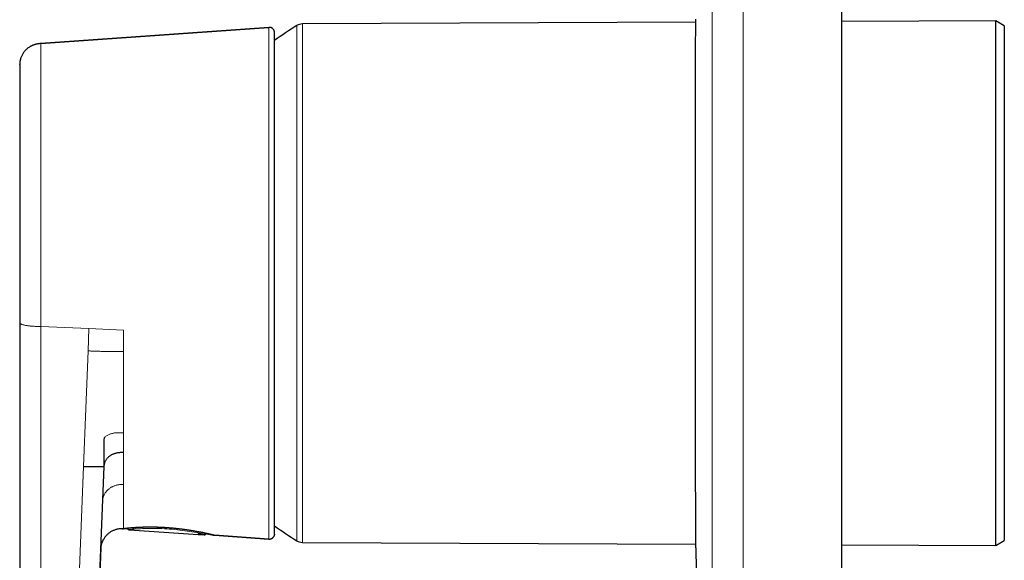
# Model space of a CAD drawing. Units: millimetres. Extents: x 8 to 619, y 12 to 591.
# Drawn here: x 27 to 120, y 488 to 539 of the extents above; entities that cross this region are included whole.
import ezdxf

# ---------------------------------------------------------------- set-up
doc = ezdxf.new("R2010")
doc.units = ezdxf.units.MM

msp = doc.modelspace()

# ---------------------------------------------------------------- linework, layer by layer
at = {"color": 7, "linetype": 'Continuous', "lineweight": 30}
for p, q in [((104.555, 470.494), (104.555, 557.506)), ((119.055, 538.671), (104.555, 538.608)), ((119.855, 538.21), (119.055, 538.671)), ((119.055, 489.328), (119.055, 538.671)), ((29.159, 536.547), (50.624, 538.064)), ((50.624, 538.06), (29.159, 536.544)), ((90.805, 538.548), (53.774, 538.387)), ((119.855, 538.21), (119.855, 489.79)), ((51.154, 490.37), (51.154, 537.619)), ((27.159, 534.538), (27.16, 534.559)), ((27.159, 510.273), (27.16, 510.271)), ((35.085, 496.736), (34.653, 485.835)), ((36.837, 490.896), (36.864, 490.895)), ((37.496, 490.803), (37.501, 490.803)), ((37.501, 490.799), (43.967, 490.342)), ((44.418, 490.394), (44.486, 490.389)), ((44.499, 490.331), (44.431, 490.336)), ((45.5, 490.289), (50.624, 489.927)), ((50.624, 489.924), (45.508, 490.285)), ((51.151, 490.334), (51.151, 490.334)), ((53.774, 489.613), (90.82, 489.452)), ((119.055, 489.328), (119.855, 489.79)), ((34.794, 489.116), (34.653, 485.577)), ((104.555, 489.392), (119.055, 489.328))]:
    msp.add_line(p, q, dxfattribs=at)
at = {"color": 8, "linetype": 'Continuous', "lineweight": 0}
for p, q in [((50.624, 538.064), (50.624, 489.924)), ((51.151, 490.334), (51.151, 537.654)), ((53.257, 489.76), (53.257, 538.24)), ((53.774, 538.387), (53.774, 489.613)), ((29.159, 536.546), (29.159, 536.547)), ((29.159, 536.544), (29.159, 509.916)), ((29.159, 509.916), (33.676, 509.724)), ((33.676, 509.724), (33.593, 507.628)), ((33.676, 509.724), (36.922, 509.587)), ((36.922, 509.587), (36.922, 507.562)), ((36.965, 490.918), (36.922, 490.917))]:
    msp.add_line(p, q, dxfattribs=at)
at = {"color": 7, "linetype": 'Continuous', "lineweight": 30, "flags": 128}
for points in [[(90.81, 489.1), (90.81, 489.1), (90.816, 489.176), (90.82, 489.405), (90.822, 489.785), (90.823, 490.314), (90.821, 490.989), (90.817, 491.747), (90.812, 492.624), (90.806, 493.616), (90.794, 495.092), (90.788, 495.798), (90.787, 495.893), (90.786, 495.988), (90.785, 496.084), (90.784, 496.181), (90.784, 496.278), (90.783, 496.376), (90.782, 496.516), (90.781, 496.756), (90.78, 497.099), (90.78, 497.55), (90.779, 498.116), (90.778, 498.804), (90.778, 499.622), (90.777, 500.579), (90.777, 501.684), (90.776, 502.944), (90.776, 504.366), (90.776, 505.955), (90.775, 507.252), (90.775, 508.643), (90.775, 510.128), (90.775, 510.648), (90.775, 511.178), (90.775, 511.719), (90.775, 512.269), (90.775, 512.828), (90.775, 513.397), (90.775, 513.975), (90.774, 516.197), (90.775, 518.296), (90.775, 520.259), (90.775, 522.079), (90.775, 523.752), (90.776, 525.278), (90.777, 526.816), (90.778, 528.179), (90.779, 529.374), (90.78, 530.077), (90.781, 530.715), (90.782, 531.224), (90.782, 531.279), (90.782, 531.333), (90.782, 531.386), (90.782, 531.438), (90.782, 531.49), (90.782, 531.542), (90.783, 531.593), (90.786, 533.059), (90.789, 534.309), (90.792, 535.357), (90.795, 536.222), (90.797, 536.923), (90.799, 537.479), (90.801, 537.912), (90.803, 538.238), (90.805, 538.478), (90.806, 538.646), (90.807, 538.759), (90.808, 538.83)], [(27.159, 510.271), (27.159, 499.619), (27.159, 488.971), (27.159, 478.323)], [(27.159, 509.94), (27.159, 499.321), (27.159, 488.707), (27.159, 478.093)], [(36.854, 490.896), (36.84, 490.895), (36.834, 490.896), (36.834, 490.896), (36.834, 490.896)], [(51.154, 490.37), (51.154, 490.362), (51.151, 490.334)], [(44.431, 490.338), (44.431, 490.337), (44.431, 490.336)]]:
    msp.add_lwpolyline(points, dxfattribs=at)
at = {"color": 8, "linetype": 'Continuous', "lineweight": 0, "flags": 128}
for points in [[(33.593, 507.628), (33.378, 502.191), (33.162, 496.751)], [(32.718, 485.532), (32.94, 491.141), (33.162, 496.751)]]:
    msp.add_lwpolyline(points, dxfattribs=at)
at = {"color": 7, "linetype": 'Continuous', "lineweight": 30}
for centre, radius, start, end in [((50.659, 537.566), 0.5, 10.16125, 94.04093), ((50.954, 537.619), 0.2, 0, 10.16125), ((68.055, 514), 28.4, 121.40248, 126.519), ((53.778, 537.387), 1, 90.25, 121.40248), ((68.055, 514), 28.4, 233.481, 238.59752), ((53.778, 490.613), 1, 238.59752, 269.75)]:
    msp.add_arc(centre, radius, start, end, dxfattribs=at)
at = {"color": 8, "linetype": 'Continuous', "lineweight": 0}
for centre, radius, start, end in [((37.964, 491.046), 0.188, 193.25199, 260.10574), ((43.966, 490.542), 0.15, 266.101, 291.77907), ((33.662, 487.93), 10.583, 13.17638, 13.45426), ((50.677, 489.942), 6.259, 175.88423, 176.37632), ((47.87, 490.136), 3.355, 175.70036, 176.68428)]:
    msp.add_arc(centre, radius, start, end, dxfattribs=at)
for points, knots in [([(95.281, 557.47), (95.281, 557.133), (95.279, 556.451), (95.277, 555.415), (95.275, 554.355), (95.273, 553.27), (95.271, 552.161), (95.269, 551.026), (95.268, 549.901), (95.266, 548.785), (95.265, 547.681), (95.264, 546.555), (95.263, 545.409), (95.262, 544.242), (95.262, 543.006), (95.261, 541.698), (95.261, 540.318), (95.26, 539.074), (95.26, 537.973), (95.26, 537.256), (95.26, 536.77), (95.26, 536.518), (95.26, 536.264), (95.26, 536.012), (95.26, 535.772), (95.26, 534.736), (95.26, 532.902), (95.26, 530.338), (95.261, 527.853), (95.261, 525.447), (95.261, 523.04), (95.262, 520.633), (95.262, 518.239), (95.263, 515.86), (95.264, 513.494), (95.264, 511.127), (95.264, 508.92), (95.264, 506.872), (95.263, 505.059), (95.262, 503.835), (95.262, 503.201), (95.262, 503.1), (95.262, 503.019), (95.261, 502.956), (95.261, 502.891), (95.261, 502.793), (95.261, 502.66), (95.261, 502.447), (95.261, 502.177), (95.261, 501.846), (95.261, 501.493), (95.261, 501.118), (95.261, 500.72), (95.261, 500.31), (95.261, 499.886), (95.261, 499.451), (95.261, 498.996), (95.261, 498.522), (95.261, 498.018), (95.261, 497.482), (95.261, 496.915), (95.261, 496.326), (95.261, 495.714), (95.261, 495.081), (95.261, 494.453), (95.261, 493.833), (95.261, 493.221), (95.261, 492.707), (95.261, 492.311), (95.261, 492.048), (95.261, 491.808), (95.261, 491.576), (95.261, 490.903), (95.262, 489.799), (95.262, 488.272), (95.263, 486.783), (95.264, 485.332), (95.265, 483.918), (95.266, 482.529), (95.267, 481.163), (95.269, 479.822), (95.27, 478.506), (95.272, 477.248), (95.274, 476.049), (95.276, 474.906), (95.278, 473.783), (95.28, 472.68), (95.282, 471.598), (95.283, 470.884), (95.284, 470.53)], [0, 0, 0, 0, 0.011716, 0.02371, 0.035981, 0.048531, 0.061358, 0.074463, 0.087846, 0.100358, 0.113104, 0.126083, 0.139295, 0.152741, 0.166421, 0.182019, 0.19791, 0.214094, 0.224936, 0.235906, 0.2388, 0.241702, 0.244614, 0.247534, 0.250394, 0.252887, 0.283244, 0.3136, 0.341197, 0.368793, 0.39639, 0.423987, 0.451584, 0.478688, 0.505796, 0.532919, 0.560042, 0.581693, 0.603344, 0.622397, 0.623794, 0.62514, 0.625855, 0.626586, 0.627333, 0.628094, 0.62995, 0.631892, 0.635435, 0.639232, 0.643282, 0.647586, 0.652143, 0.656953, 0.66172, 0.666713, 0.671931, 0.677374, 0.683042, 0.6893, 0.695812, 0.702576, 0.709595, 0.716866, 0.724391, 0.731222, 0.73825, 0.745474, 0.748948, 0.751876, 0.754552, 0.757221, 0.759885, 0.777737, 0.795302, 0.812582, 0.829137, 0.84542, 0.861432, 0.877173, 0.892642, 0.907839, 0.922764, 0.936208, 0.949422, 0.962409, 0.975168, 0.987698, 1, 1, 1, 1]), ([(92.365, 470.952), (92.36, 473.592), (92.35, 478.874), (92.344, 486.84), (92.342, 494.841), (92.343, 502.881), (92.345, 510.956), (92.346, 518.894), (92.343, 526.679), (92.341, 534.295), (92.342, 541.896), (92.347, 549.486), (92.357, 554.526), (92.362, 557.048)], [0, 0, 0, 0, 0.092554, 0.18522, 0.278075, 0.3712, 0.464675, 0.558444, 0.646756, 0.735, 0.823244, 0.911556, 1, 1, 1, 1]), ([(27.16, 510.271), (27.161, 510.262), (27.164, 510.241), (27.188, 510.21), (27.226, 510.179), (27.281, 510.149), (27.351, 510.119), (27.437, 510.09), (27.538, 510.063), (27.647, 510.039), (27.761, 510.018), (27.876, 510), (28.001, 509.983), (28.137, 509.968), (28.282, 509.954), (28.438, 509.943), (28.604, 509.933), (28.78, 509.925), (28.966, 509.919), (29.094, 509.917), (29.159, 509.916)], [0, 0, 0, 0, 0.052519, 0.109098, 0.166002, 0.223258, 0.280913, 0.339049, 0.397788, 0.457302, 0.505626, 0.55473, 0.604778, 0.655961, 0.708488, 0.762593, 0.818525, 0.87655, 0.936946, 1, 1, 1, 1]), ([(29.159, 509.916), (29.159, 506.387), (29.159, 499.329), (29.159, 488.74), (29.159, 478.152), (29.159, 471.093), (29.159, 467.565)], [0, 0, 0, 0, 0.249937, 0.499967, 0.750014, 1, 1, 1, 1]), ([(36.922, 507.562), (36.884, 507.562), (36.806, 507.562), (36.686, 507.558), (36.558, 507.556), (36.421, 507.556), (36.273, 507.558), (36.104, 507.56), (35.913, 507.563), (35.701, 507.567), (35.482, 507.57), (35.256, 507.574), (35.03, 507.579), (34.806, 507.583), (34.591, 507.588), (34.389, 507.594), (34.201, 507.6), (34.03, 507.607), (33.875, 507.614), (33.73, 507.621), (33.638, 507.625), (33.593, 507.628)], [0, 0, 0, 0, 0.034423, 0.07024, 0.108419, 0.149586, 0.194051, 0.241835, 0.302089, 0.365896, 0.432236, 0.499893, 0.568777, 0.636278, 0.701119, 0.762234, 0.818877, 0.869844, 0.916384, 0.959279, 1, 1, 1, 1]), ([(36.922, 507.562), (36.922, 507.389), (36.922, 507.043), (36.922, 506.529), (36.922, 506.018), (36.922, 505.511), (36.922, 505.012), (36.922, 504.52), (36.922, 504.037), (36.922, 503.559), (36.922, 503.084), (36.922, 502.612), (36.922, 502.144), (36.922, 501.683), (36.922, 501.229), (36.922, 500.784), (36.922, 500.346), (36.922, 500.061), (36.922, 499.919)], [0, 0, 0, 0, 0.062776, 0.125626, 0.18853, 0.251473, 0.314436, 0.376279, 0.438108, 0.499908, 0.561662, 0.624612, 0.687481, 0.75025, 0.812903, 0.875423, 0.937794, 1, 1, 1, 1]), ([(36.922, 499.919), (36.851, 499.922), (36.71, 499.928), (36.502, 499.932), (36.317, 499.927), (36.158, 499.914), (36.024, 499.896), (35.897, 499.871), (35.765, 499.836), (35.633, 499.789), (35.503, 499.729), (35.386, 499.661), (35.282, 499.588), (35.186, 499.512), (35.127, 499.459), (35.098, 499.433)], [0, 0, 0, 0, 0.091343, 0.180221, 0.265772, 0.327739, 0.388114, 0.447385, 0.506152, 0.584744, 0.664693, 0.746534, 0.830049, 0.91461, 1, 1, 1, 1]), ([(36.922, 499.919), (36.922, 499.789), (36.922, 499.53), (36.922, 499.149), (36.922, 498.777), (36.922, 498.412), (36.922, 498.175), (36.922, 498.057)], [0, 0, 0, 0, 0.201259, 0.401931, 0.601973, 0.801343, 1, 1, 1, 1]), ([(36.922, 498.057), (36.922, 497.874), (36.922, 497.509), (36.922, 496.983), (36.922, 496.473), (36.922, 495.98), (36.922, 495.504), (36.922, 495.203), (36.922, 495.052)], [0, 0, 0, 0, 0.1654328, 0.3304973, 0.4965455, 0.6635364, 0.8313841, 1, 1, 1, 1]), ([(35.085, 496.736), (35.079, 496.603), (35.069, 496.336), (35.054, 495.948), (35.039, 495.567), (35.024, 495.195), (35.01, 494.833), (34.996, 494.482), (34.983, 494.14), (34.97, 493.807), (34.961, 493.592), (34.957, 493.484)], [0, 0, 0, 0, 0.110703, 0.221599, 0.332748, 0.444206, 0.556033, 0.666276, 0.776983, 0.888207, 1, 1, 1, 1]), ([(36.922, 495.055), (36.88, 495.057), (36.796, 495.061), (36.669, 495.057), (36.543, 495.046), (36.417, 495.027), (36.293, 495), (36.172, 494.967), (36.054, 494.926), (35.94, 494.878), (35.832, 494.824), (35.728, 494.763), (35.63, 494.696), (35.531, 494.62), (35.434, 494.532), (35.34, 494.432), (35.256, 494.326), (35.181, 494.216), (35.117, 494.1), (35.063, 493.981), (35.02, 493.859), (34.988, 493.735), (34.965, 493.61), (34.96, 493.526), (34.957, 493.484)], [0, 0, 0, 0, 0.0412123, 0.0826576, 0.1243133, 0.1661386, 0.20808, 0.2500762, 0.2920642, 0.3339838, 0.3758016, 0.4175574, 0.4592928, 0.5010327, 0.5511372, 0.601261, 0.651384, 0.7014763, 0.7515195, 0.8014941, 0.8513683, 0.9011035, 0.9506595, 1, 1, 1, 1]), ([(36.922, 495.052), (36.922, 494.906), (36.922, 494.614), (36.922, 494.202), (36.922, 493.811), (36.922, 493.442), (36.922, 493.097), (36.922, 492.779), (36.922, 492.485), (36.922, 492.215), (36.922, 491.98), (36.922, 491.775), (36.922, 491.598), (36.922, 491.441), (36.922, 491.304), (36.922, 491.187), (36.922, 491.09), (36.922, 491.012), (36.922, 490.953), (36.922, 490.929), (36.922, 490.917)], [0, 0, 0, 0, 0.059673, 0.11955, 0.179599, 0.239785, 0.300075, 0.359355, 0.418669, 0.477984, 0.537267, 0.589584, 0.641828, 0.693977, 0.746007, 0.797898, 0.848706, 0.899338, 0.949776, 1, 1, 1, 1]), ([(34.957, 493.484), (34.953, 493.394), (34.946, 493.216), (34.936, 492.957), (34.926, 492.706), (34.917, 492.463), (34.908, 492.228), (34.899, 492.003), (34.891, 491.787), (34.882, 491.578), (34.874, 491.362), (34.865, 491.143), (34.857, 490.923), (34.849, 490.715), (34.841, 490.518), (34.834, 490.333), (34.828, 490.168), (34.822, 490.022), (34.817, 489.891), (34.812, 489.769), (34.808, 489.655), (34.804, 489.551), (34.8, 489.455), (34.797, 489.369), (34.794, 489.291), (34.791, 489.217), (34.789, 489.149), (34.787, 489.09), (34.785, 489.043), (34.784, 489.008), (34.783, 488.985), (34.783, 488.98), (34.783, 488.977)], [0, 0, 0, 0, 0.031352, 0.062656, 0.093923, 0.125164, 0.156391, 0.187056, 0.21773, 0.248421, 0.279504, 0.316401, 0.353184, 0.389872, 0.426483, 0.463033, 0.499541, 0.530842, 0.562152, 0.593483, 0.624845, 0.656251, 0.687148, 0.718108, 0.749141, 0.779856, 0.816419, 0.853009, 0.889644, 0.926342, 0.963122, 1, 1, 1, 1]), ([(36.834, 490.896), (36.834, 490.896), (36.834, 490.897), (36.838, 490.898), (36.854, 490.903), (36.881, 490.909), (36.908, 490.914), (36.922, 490.917)], [0, 0, 0, 0, 0.000066, 0.248543, 0.497612, 0.748495, 1, 1, 1, 1]), ([(36.834, 490.896), (36.85, 490.896), (36.873, 490.896), (36.894, 490.904), (36.901, 490.907)], [0, 0, 0, 0, 0.671987, 1, 1, 1, 1]), ([(36.922, 490.917), (36.932, 490.918), (36.951, 490.921), (36.985, 490.925), (37.023, 490.93), (37.064, 490.936), (37.11, 490.941), (37.16, 490.947), (37.214, 490.953), (37.271, 490.959), (37.332, 490.966), (37.41, 490.974), (37.51, 490.984), (37.635, 490.995), (37.771, 491.006), (37.898, 491.016), (38.011, 491.023), (38.106, 491.03), (38.205, 491.036), (38.33, 491.042), (38.484, 491.05), (38.67, 491.057), (38.864, 491.063), (39.04, 491.067), (39.192, 491.069), (39.32, 491.07), (39.451, 491.07), (39.577, 491.07), (39.697, 491.068), (39.811, 491.067), (39.926, 491.064), (40.066, 491.061), (40.232, 491.056), (40.425, 491.048), (40.62, 491.039), (40.799, 491.029), (40.961, 491.018), (41.098, 491.009), (41.227, 490.999), (41.348, 490.989), (41.47, 490.979), (41.616, 490.965), (41.786, 490.949), (41.981, 490.928), (42.175, 490.906), (42.348, 490.885), (42.498, 490.866), (42.657, 490.845), (42.843, 490.819), (43.055, 490.788), (43.262, 490.755), (43.438, 490.726), (43.583, 490.701), (43.708, 490.679), (43.836, 490.656), (43.968, 490.632), (44.096, 490.607), (44.21, 490.585), (44.311, 490.565), (44.4, 490.547), (44.486, 490.529), (44.579, 490.509), (44.674, 490.489), (44.771, 490.468), (44.861, 490.447), (44.946, 490.428), (45.026, 490.41), (45.1, 490.392), (45.17, 490.376), (45.233, 490.36), (45.29, 490.346), (45.341, 490.333), (45.384, 490.322), (45.422, 490.312), (45.453, 490.303), (45.477, 490.296), (45.493, 490.292), (45.498, 490.29), (45.5, 490.289)], [0, 0, 0, 0, 0.010594, 0.021189, 0.031825, 0.042461, 0.053182, 0.063903, 0.074667, 0.085431, 0.095995, 0.106569, 0.124321, 0.142122, 0.160188, 0.178306, 0.18926, 0.200226, 0.211175, 0.222136, 0.240547, 0.259014, 0.277777, 0.296597, 0.307982, 0.319379, 0.330927, 0.342488, 0.352203, 0.361918, 0.371664, 0.38141, 0.397247, 0.413117, 0.429134, 0.445184, 0.456963, 0.468755, 0.478658, 0.488561, 0.498494, 0.508426, 0.524548, 0.540701, 0.556993, 0.573315, 0.58455, 0.595794, 0.614657, 0.633567, 0.652728, 0.671937, 0.683541, 0.695157, 0.708909, 0.722662, 0.736491, 0.75032, 0.760805, 0.77129, 0.78181, 0.792331, 0.806462, 0.819568, 0.832674, 0.845858, 0.859042, 0.872393, 0.885744, 0.899185, 0.912626, 0.92576, 0.938894, 0.95212, 0.965347, 0.978769, 0.992192, 1, 1, 1, 1]), ([(36.95, 490.903), (36.956, 490.903), (36.977, 490.904), (37.005, 490.912), (37.023, 490.923), (37.029, 490.927)], [0, 0, 0, 0, 0.2141084, 0.7597776, 1, 1, 1, 1]), ([(37.931, 490.86), (37.802, 490.848), (37.54, 490.822), (37.429, 490.802), (37.486, 490.803), (37.496, 490.803)], [0, 0, 0, 0, 0.441774, 0.893738, 1, 1, 1, 1]), ([(44.503, 490.389), (44.328, 490.427), (43.974, 490.505), (43.174, 490.646), (42.266, 490.774), (41.275, 490.871), (40.272, 490.924), (39.333, 490.929), (38.495, 490.903), (38.118, 490.874), (37.931, 490.86)], [0, 0, 0, 0, 0.122776, 0.249483, 0.376514, 0.500931, 0.6252, 0.751343, 0.87748, 1, 1, 1, 1]), ([(44.508, 490.387), (44.521, 490.388), (44.548, 490.389), (44.588, 490.401), (44.625, 490.422), (44.657, 490.45), (44.672, 490.473), (44.679, 490.484)], [0, 0, 0, 0, 0.198331, 0.399975, 0.606088, 0.816719, 1, 1, 1, 1]), ([(45.442, 490.302), (45.444, 490.301), (45.454, 490.295), (45.477, 490.289), (45.497, 490.286), (45.508, 490.285)], [0, 0, 0, 0, 0.073368, 0.536684, 1, 1, 1, 1]), ([(51.151, 490.334), (51.15, 490.33), (51.146, 490.309), (51.137, 490.271), (51.118, 490.223), (51.095, 490.176), (51.067, 490.133), (51.036, 490.092), (51, 490.056), (50.962, 490.023), (50.919, 489.995), (50.874, 489.97), (50.826, 489.95), (50.776, 489.936), (50.725, 489.926), (50.674, 489.922), (50.641, 489.923), (50.624, 489.924)], [0, 0, 0, 0, 0.017518, 0.088143, 0.159149, 0.230155, 0.30078, 0.370655, 0.439433, 0.508211, 0.578086, 0.64871, 0.719716, 0.790722, 0.861347, 0.931222, 1, 1, 1, 1]), ([(34.783, 488.977), (34.783, 488.976), (34.783, 488.975), (34.783, 488.982), (34.783, 488.984)], [0, 0, 0, 0, 0.577005, 1, 1, 1, 1])]:
    msp.add_open_spline(points, degree=3, knots=knots, dxfattribs=at)
at = {"color": 7, "linetype": 'Continuous', "lineweight": 30}
for points, knots in [([(29.159, 536.546), (29.122, 536.543), (29.05, 536.537), (28.947, 536.524), (28.852, 536.508), (28.765, 536.49), (28.679, 536.469), (28.594, 536.445), (28.513, 536.419), (28.442, 536.393), (28.381, 536.369), (28.327, 536.346), (28.276, 536.322), (28.226, 536.297), (28.176, 536.27), (28.125, 536.242), (28.053, 536.198), (27.961, 536.136), (27.852, 536.05), (27.749, 535.957), (27.653, 535.857), (27.565, 535.75), (27.484, 535.636), (27.411, 535.517), (27.346, 535.391), (27.298, 535.276), (27.262, 535.176), (27.235, 535.091), (27.213, 535.004), (27.194, 534.917), (27.182, 534.846), (27.175, 534.792), (27.17, 534.754), (27.167, 534.72), (27.165, 534.691), (27.163, 534.672), (27.163, 534.66), (27.162, 534.653), (27.162, 534.647), (27.161, 534.638), (27.161, 534.628), (27.16, 534.617), (27.16, 534.606), (27.16, 534.596), (27.159, 534.586), (27.159, 534.577), (27.159, 534.567), (27.159, 534.562), (27.159, 534.559)], [0, 0, 0, 0, 0.032409, 0.062369, 0.090036, 0.115548, 0.139026, 0.166867, 0.191596, 0.213378, 0.231888, 0.248149, 0.264233, 0.280494, 0.296931, 0.313544, 0.330331, 0.3701, 0.410018, 0.449972, 0.490001, 0.530031, 0.570113, 0.61045, 0.651279, 0.692656, 0.717914, 0.743552, 0.769571, 0.795733, 0.820307, 0.831874, 0.842964, 0.853481, 0.861913, 0.867756, 0.870099, 0.871937, 0.873938, 0.876316, 0.88266, 0.891494, 0.902986, 0.917207, 0.93419, 0.95395, 0.976493, 1, 1, 1, 1]), ([(27.159, 534.538), (27.159, 534.538), (27.159, 534.539), (27.159, 534.524), (27.159, 534.498), (27.159, 534.459), (27.159, 534.409), (27.159, 534.347), (27.159, 534.274), (27.159, 534.189), (27.159, 534.101), (27.159, 534.012), (27.159, 533.926), (27.159, 533.835), (27.159, 533.736), (27.159, 533.632), (27.159, 533.522), (27.159, 533.39), (27.159, 533.235), (27.159, 533.053), (27.159, 532.858), (27.159, 532.651), (27.159, 532.432), (27.159, 532.2), (27.159, 531.956), (27.159, 531.702), (27.159, 531.439), (27.159, 531.166), (27.159, 530.885), (27.159, 530.592), (27.159, 530.319), (27.159, 530.068), (27.159, 529.843), (27.159, 529.613), (27.159, 529.379), (27.159, 529.14), (27.159, 528.897), (27.159, 528.618), (27.159, 528.302), (27.159, 527.945), (27.159, 527.58), (27.159, 527.204), (27.159, 526.819), (27.159, 526.424), (27.159, 526.022), (27.159, 525.613), (27.159, 525.2), (27.159, 524.783), (27.159, 524.362), (27.159, 523.935), (27.159, 523.538), (27.159, 523.173), (27.159, 522.844), (27.159, 522.512), (27.159, 522.177), (27.159, 521.841), (27.159, 521.501), (27.159, 521.117), (27.159, 520.687), (27.159, 520.209), (27.159, 519.727), (27.159, 519.237), (27.159, 518.742), (27.159, 518.241), (27.159, 517.738), (27.159, 517.234), (27.159, 516.73), (27.159, 516.228), (27.159, 515.727), (27.159, 515.224), (27.159, 514.769), (27.159, 514.362), (27.159, 514.004), (27.159, 513.646), (27.159, 513.289), (27.159, 512.933), (27.159, 512.577), (27.159, 512.177), (27.159, 511.733), (27.159, 511.245), (27.159, 510.758), (27.159, 510.435), (27.159, 510.273)], [0, 0, 0, 0, 0.013867, 0.027706, 0.041524, 0.055329, 0.069131, 0.082689, 0.09626, 0.10985, 0.123467, 0.133624, 0.143764, 0.15389, 0.164005, 0.174113, 0.184216, 0.194318, 0.208211, 0.222117, 0.236044, 0.25, 0.264215, 0.278399, 0.29256, 0.306707, 0.32085, 0.334743, 0.34865, 0.362576, 0.376532, 0.386442, 0.396336, 0.406216, 0.416087, 0.42595, 0.435809, 0.445667, 0.459226, 0.472795, 0.486384, 0.5, 0.513869, 0.527709, 0.541527, 0.555333, 0.569134, 0.582693, 0.596263, 0.609851, 0.623467, 0.633624, 0.643764, 0.65389, 0.664005, 0.674113, 0.684216, 0.694318, 0.708211, 0.722117, 0.736044, 0.75, 0.764215, 0.778399, 0.79256, 0.806707, 0.82085, 0.834743, 0.84865, 0.862576, 0.876532, 0.886441, 0.896334, 0.906213, 0.916083, 0.925946, 0.935805, 0.945664, 0.959222, 0.972793, 0.986383, 1, 1, 1, 1]), ([(35.098, 499.433), (35.095, 499.206), (35.089, 498.752), (35.084, 498.077), (35.082, 497.404), (35.084, 496.958), (35.085, 496.736)], [0, 0, 0, 0, 0.249931, 0.49998, 0.750041, 1, 1, 1, 1]), ([(36.922, 498.057), (36.881, 498.058), (36.798, 498.061), (36.674, 498.058), (36.549, 498.049), (36.426, 498.034), (36.304, 498.013), (36.185, 497.985), (36.071, 497.952), (35.96, 497.911), (35.856, 497.864), (35.757, 497.811), (35.665, 497.753), (35.574, 497.686), (35.485, 497.609), (35.401, 497.523), (35.327, 497.432), (35.263, 497.338), (35.21, 497.241), (35.166, 497.142), (35.132, 497.042), (35.108, 496.94), (35.091, 496.838), (35.087, 496.77), (35.085, 496.736)], [0, 0, 0, 0, 0.041251, 0.08282, 0.124586, 0.16644, 0.208292, 0.250072, 0.291743, 0.333308, 0.374823, 0.416384, 0.458056, 0.499861, 0.550175, 0.600578, 0.650941, 0.701118, 0.751114, 0.801015, 0.850865, 0.900669, 0.9504, 1, 1, 1, 1]), ([(33.162, 496.751), (33.205, 496.751), (33.289, 496.751), (33.416, 496.751), (33.543, 496.751), (33.669, 496.751), (33.794, 496.751), (33.916, 496.75), (34.035, 496.75), (34.149, 496.75), (34.258, 496.749), (34.361, 496.748), (34.457, 496.748), (34.552, 496.747), (34.644, 496.746), (34.733, 496.745), (34.812, 496.744), (34.882, 496.743), (34.942, 496.742), (34.99, 496.741), (35.027, 496.739), (35.054, 496.738), (35.073, 496.737), (35.081, 496.736), (35.085, 496.736)], [0, 0, 0, 0, 0.041696, 0.083509, 0.125244, 0.166812, 0.208276, 0.249799, 0.291414, 0.333092, 0.374783, 0.416419, 0.458019, 0.499671, 0.54976, 0.599921, 0.650041, 0.700078, 0.750039, 0.799949, 0.849876, 0.899898, 0.949983, 1, 1, 1, 1]), ([(36.834, 490.896), (36.787, 490.896), (36.693, 490.896), (36.551, 490.884), (36.41, 490.863), (36.271, 490.831), (36.137, 490.791), (36.009, 490.743), (35.887, 490.688), (35.769, 490.624), (35.656, 490.553), (35.549, 490.474), (35.446, 490.389), (35.35, 490.296), (35.26, 490.198), (35.176, 490.093), (35.1, 489.983), (35.032, 489.868), (34.971, 489.749), (34.918, 489.626), (34.874, 489.499), (34.838, 489.371), (34.81, 489.24), (34.791, 489.109), (34.785, 489.021), (34.783, 488.977)], [0, 0, 0, 0, 0.045426, 0.091036, 0.136784, 0.182619, 0.228492, 0.271472, 0.314415, 0.357308, 0.400167, 0.443008, 0.485843, 0.52868, 0.571529, 0.614401, 0.657311, 0.700274, 0.743275, 0.786283, 0.829259, 0.872159, 0.914941, 0.957566, 1, 1, 1, 1]), ([(36.84, 490.896), (36.84, 490.896), (36.844, 490.896), (36.852, 490.896), (36.866, 490.896), (36.882, 490.897), (36.903, 490.898), (36.921, 490.9), (36.938, 490.901), (36.948, 490.902), (36.952, 490.902)], [0, 0, 0, 0, 0.0168288, 0.1101232, 0.266752, 0.4421852, 0.6095205, 0.7864509, 0.9362729, 1, 1, 1, 1]), ([(36.901, 490.907), (36.901, 490.907), (36.901, 490.907), (36.904, 490.907), (36.909, 490.908), (36.917, 490.91), (36.929, 490.912), (36.944, 490.914), (36.956, 490.916), (36.965, 490.918), (36.966, 490.918)], [0, 0, 0, 0, 0.064076, 0.177901, 0.310179, 0.457935, 0.618478, 0.788602, 0.965511, 1, 1, 1, 1]), ([(36.95, 490.902), (36.95, 490.902), (36.959, 490.902), (36.978, 490.904), (37.007, 490.906), (37.039, 490.908), (37.074, 490.911), (37.112, 490.914), (37.152, 490.917), (37.195, 490.92), (37.242, 490.924), (37.273, 490.926), (37.29, 490.927), (37.29, 490.927)], [0, 0, 0, 0, 0.004865, 0.118263, 0.229849, 0.340505, 0.450745, 0.560989, 0.670572, 0.780171, 0.889882, 0.999517, 1, 1, 1, 1]), ([(36.965, 490.918), (36.968, 490.918), (36.978, 490.92), (36.999, 490.923), (37.026, 490.926), (37.057, 490.93), (37.09, 490.935), (37.127, 490.939), (37.166, 490.944), (37.208, 490.949), (37.253, 490.954), (37.301, 490.959), (37.352, 490.964), (37.404, 490.969), (37.46, 490.975), (37.517, 490.98), (37.578, 490.986), (37.641, 490.991), (37.706, 490.997), (37.773, 491.002), (37.843, 491.008), (37.915, 491.013), (37.99, 491.018), (38.066, 491.023), (38.145, 491.028), (38.226, 491.033), (38.309, 491.038), (38.393, 491.042), (38.48, 491.046), (38.568, 491.049), (38.658, 491.053), (38.749, 491.056), (38.843, 491.059), (38.938, 491.061), (39.034, 491.063), (39.132, 491.064), (39.232, 491.066), (39.333, 491.066), (39.435, 491.066), (39.538, 491.066), (39.642, 491.065), (39.748, 491.064), (39.854, 491.062), (39.961, 491.06), (40.07, 491.057), (40.179, 491.054), (40.288, 491.05), (40.398, 491.045), (40.509, 491.04), (40.622, 491.035), (40.735, 491.028), (40.849, 491.022), (40.963, 491.014), (41.077, 491.006), (41.192, 490.998), (41.306, 490.989), (41.421, 490.979), (41.534, 490.969), (41.648, 490.959), (41.761, 490.948), (41.873, 490.936), (41.987, 490.924), (42.1, 490.911), (42.212, 490.898), (42.324, 490.885), (42.435, 490.871), (42.545, 490.856), (42.654, 490.842), (42.762, 490.827), (42.869, 490.811), (42.975, 490.796), (43.08, 490.78), (43.183, 490.764), (43.285, 490.748), (43.386, 490.731), (43.485, 490.715), (43.582, 490.698), (43.678, 490.681), (43.772, 490.664), (43.864, 490.648), (43.953, 490.631), (44.04, 490.615), (44.126, 490.598), (44.209, 490.582), (44.289, 490.566), (44.368, 490.55), (44.444, 490.534), (44.518, 490.519), (44.589, 490.504), (44.657, 490.489), (44.723, 490.475), (44.786, 490.461), (44.847, 490.447), (44.905, 490.434), (44.96, 490.422), (45.012, 490.41), (45.062, 490.398), (45.109, 490.387), (45.153, 490.376), (45.194, 490.366), (45.232, 490.357), (45.267, 490.348), (45.3, 490.34), (45.329, 490.333), (45.355, 490.326), (45.378, 490.32), (45.398, 490.314), (45.415, 490.31), (45.428, 490.306), (45.437, 490.303), (45.443, 490.301), (45.446, 490.3), (45.446, 490.3), (45.446, 490.3)], [0, 0, 0, 0, 0.003987, 0.012714, 0.021526, 0.030406, 0.039345, 0.048351, 0.057354, 0.066386, 0.075458, 0.08455, 0.093637, 0.102693, 0.1117, 0.12067, 0.129735, 0.138779, 0.147814, 0.156848, 0.165891, 0.174949, 0.184032, 0.193046, 0.202068, 0.211134, 0.220222, 0.229312, 0.238376, 0.247393, 0.256368, 0.265453, 0.274527, 0.2836, 0.29268, 0.301776, 0.310898, 0.320042, 0.32915, 0.338256, 0.347382, 0.356526, 0.365688, 0.374864, 0.384053, 0.393261, 0.402398, 0.411601, 0.420862, 0.430176, 0.439536, 0.448934, 0.458361, 0.467811, 0.477273, 0.48674, 0.496199, 0.505641, 0.515058, 0.524451, 0.533914, 0.543467, 0.55305, 0.562655, 0.57227, 0.581884, 0.591482, 0.601073, 0.610691, 0.620299, 0.629905, 0.639518, 0.649146, 0.658798, 0.668415, 0.678033, 0.687672, 0.69731, 0.706918, 0.716476, 0.725965, 0.735422, 0.744912, 0.754357, 0.763766, 0.773149, 0.782517, 0.791879, 0.801232, 0.810447, 0.819644, 0.82882, 0.83797, 0.84709, 0.856179, 0.865232, 0.874246, 0.883221, 0.892152, 0.901038, 0.909878, 0.918668, 0.927406, 0.936078, 0.944675, 0.953192, 0.961608, 0.969895, 0.978, 0.984976, 0.991353, 0.99671, 1, 1, 1, 1]), ([(37.281, 490.957), (37.283, 490.948), (37.287, 490.933), (37.297, 490.911), (37.308, 490.893), (37.319, 490.877), (37.332, 490.864), (37.343, 490.852), (37.355, 490.843), (37.366, 490.835), (37.379, 490.827), (37.397, 490.818), (37.42, 490.81), (37.446, 490.804), (37.462, 490.802), (37.471, 490.802)], [0, 0, 0, 0, 0.066938, 0.128644, 0.184249, 0.233131, 0.287198, 0.330431, 0.367708, 0.413199, 0.450201, 0.531727, 0.661634, 0.81741, 1, 1, 1, 1]), ([(43.955, 490.392), (43.956, 490.393), (43.956, 490.395), (43.963, 490.397), (43.974, 490.399), (43.992, 490.401), (44.018, 490.403), (44.052, 490.405), (44.092, 490.405), (44.137, 490.405), (44.187, 490.404), (44.241, 490.403), (44.298, 490.401), (44.357, 490.398), (44.398, 490.395), (44.418, 490.394)], [0, 0, 0, 0, 0.0615209, 0.1228789, 0.1848338, 0.2481236, 0.3297604, 0.411839, 0.4957104, 0.5796281, 0.6626861, 0.7461518, 0.8312388, 0.9153548, 1, 1, 1, 1]), ([(43.967, 490.342), (43.973, 490.342), (43.985, 490.341), (44.003, 490.344), (44.021, 490.348), (44.039, 490.354), (44.055, 490.363), (44.07, 490.374), (44.084, 490.386), (44.094, 490.397), (44.098, 490.403), (44.099, 490.405)], [0, 0, 0, 0, 0.070534, 0.148163, 0.2372, 0.340459, 0.459696, 0.59602, 0.750166, 0.92265, 1, 1, 1, 1]), ([(44.508, 490.388), (44.519, 490.388), (44.539, 490.387), (44.569, 490.391), (44.595, 490.399), (44.62, 490.41), (44.642, 490.423), (44.661, 490.438), (44.676, 490.453), (44.686, 490.466), (44.693, 490.475), (44.696, 490.48), (44.696, 490.481)], [0, 0, 0, 0, 0.146179, 0.281424, 0.405561, 0.518074, 0.647909, 0.755317, 0.853376, 0.921661, 0.98486, 1, 1, 1, 1]), ([(44.521, 490.332), (44.532, 490.331), (44.552, 490.33), (44.582, 490.334), (44.609, 490.342), (44.633, 490.352), (44.653, 490.364), (44.67, 490.377), (44.683, 490.389), (44.695, 490.402), (44.706, 490.417), (44.718, 490.437), (44.727, 490.456), (44.731, 490.469), (44.732, 490.473)], [0, 0, 0, 0, 0.117539, 0.227983, 0.330619, 0.424834, 0.510121, 0.585984, 0.651825, 0.706706, 0.772145, 0.854541, 0.955545, 1, 1, 1, 1]), ([(44.718, 490.438), (44.72, 490.437), (44.744, 490.433), (44.788, 490.424), (44.85, 490.412), (44.908, 490.4), (44.964, 490.389), (45.017, 490.378), (45.068, 490.368), (45.115, 490.358), (45.16, 490.349), (45.202, 490.341), (45.241, 490.333), (45.278, 490.325), (45.311, 490.319), (45.342, 490.313), (45.37, 490.307), (45.396, 490.302), (45.419, 490.298), (45.439, 490.294), (45.458, 490.291), (45.473, 490.288), (45.485, 490.287), (45.494, 490.286), (45.5, 490.285), (45.502, 490.285)], [0, 0, 0, 0, 0.004744, 0.053643, 0.10243, 0.151089, 0.199609, 0.24798, 0.296196, 0.344255, 0.392159, 0.439918, 0.487549, 0.535078, 0.582551, 0.629955, 0.676992, 0.724526, 0.772354, 0.820869, 0.870856, 0.924387, 0.957913, 0.986193, 1, 1, 1, 1]), ([(34.839, 489.369), (34.845, 489.393), (34.858, 489.446), (34.883, 489.527), (34.915, 489.615), (34.945, 489.691), (34.967, 489.736), (34.975, 489.753)], [0, 0, 0, 0, 0.182096, 0.39998, 0.628217, 0.866726, 1, 1, 1, 1]), ([(44.431, 490.336), (44.411, 490.338), (44.371, 490.341), (44.311, 490.344), (44.254, 490.347), (44.2, 490.35), (44.15, 490.352), (44.104, 490.354), (44.067, 490.355), (44.047, 490.355), (44.039, 490.355)], [0, 0, 0, 0, 0.130441, 0.260203, 0.391576, 0.520441, 0.648754, 0.778447, 0.907955, 1, 1, 1, 1]), ([(44.042, 490.357), (44.042, 490.357), (44.045, 490.356), (44.056, 490.356), (44.076, 490.355), (44.105, 490.354), (44.137, 490.353), (44.17, 490.352), (44.204, 490.35), (44.239, 490.349), (44.28, 490.347), (44.326, 490.344), (44.377, 490.341), (44.413, 490.339), (44.431, 490.338)], [0, 0, 0, 0, 0.001866, 0.060831, 0.170808, 0.269635, 0.356847, 0.446115, 0.516775, 0.596307, 0.684587, 0.781429, 0.886617, 1, 1, 1, 1]), ([(45.508, 490.285), (45.508, 490.285), (45.507, 490.284), (45.503, 490.285), (45.502, 490.285)], [0, 0, 0, 0, 0.802755, 1, 1, 1, 1]), ([(50.624, 489.923), (50.644, 489.922), (50.682, 489.921), (50.736, 489.927), (50.785, 489.937), (50.827, 489.95), (50.863, 489.965), (50.892, 489.979), (50.917, 489.993), (50.94, 490.008), (50.964, 490.025), (50.992, 490.048), (51.021, 490.076), (51.052, 490.111), (51.083, 490.154), (51.111, 490.206), (51.136, 490.267), (51.146, 490.311), (51.151, 490.334)], [0, 0, 0, 0, 0.0812941, 0.1563114, 0.2243183, 0.2848261, 0.3375532, 0.3823779, 0.4192892, 0.453091, 0.4940175, 0.5421622, 0.597543, 0.6613773, 0.7338372, 0.8147793, 0.9037671, 1, 1, 1, 1]), ([(90.81, 489.1), (90.81, 489.08), (90.811, 489.016), (90.813, 488.908), (90.816, 488.778), (90.818, 488.65), (90.82, 488.53), (90.822, 488.42), (90.824, 488.313), (90.826, 488.205), (90.828, 488.094), (90.831, 487.983), (90.833, 487.87), (90.835, 487.758), (90.837, 487.644), (90.839, 487.526), (90.842, 487.402), (90.844, 487.27), (90.847, 487.141), (90.849, 487.016), (90.851, 486.895), (90.854, 486.774), (90.856, 486.658), (90.858, 486.549), (90.86, 486.449), (90.862, 486.358), (90.864, 486.273), (90.865, 486.192), (90.867, 486.104), (90.869, 486.009), (90.871, 485.907), (90.873, 485.798), (90.876, 485.68), (90.878, 485.552), (90.881, 485.415), (90.884, 485.268), (90.887, 485.109), (90.891, 484.943), (90.894, 484.778), (90.897, 484.62), (90.9, 484.47), (90.903, 484.328), (90.906, 484.191), (90.909, 484.06), (90.912, 483.933), (90.914, 483.812), (90.917, 483.692), (90.92, 483.573), (90.922, 483.452), (90.925, 483.327), (90.928, 483.193), (90.931, 483.05), (90.934, 482.897), (90.937, 482.748), (90.941, 482.603), (90.944, 482.465), (90.947, 482.328), (90.95, 482.199), (90.952, 482.08), (90.955, 481.974), (90.957, 481.879), (90.959, 481.789), (90.961, 481.702), (90.963, 481.615), (90.965, 481.527), (90.967, 481.438), (90.969, 481.345), (90.971, 481.251), (90.973, 481.155), (90.976, 481.055), (90.978, 480.95), (90.981, 480.839), (90.983, 480.723), (90.986, 480.602), (90.989, 480.477), (90.992, 480.353), (90.995, 480.232), (90.998, 480.096), (91.002, 479.947), (91.005, 479.788), (91.009, 479.64), (91.012, 479.501), (91.015, 479.369), (91.019, 479.238), (91.022, 479.113), (91.025, 478.987), (91.028, 478.859), (91.031, 478.72), (91.035, 478.572), (91.039, 478.416), (91.043, 478.257), (91.047, 478.093), (91.05, 477.943), (91.054, 477.809), (91.056, 477.696), (91.059, 477.593), (91.061, 477.497), (91.064, 477.407), (91.066, 477.318), (91.068, 477.23), (91.071, 477.136), (91.073, 477.037), (91.076, 476.931), (91.079, 476.819), (91.082, 476.703), (91.085, 476.59), (91.087, 476.479), (91.09, 476.372), (91.093, 476.259), (91.096, 476.14), (91.1, 476.01), (91.103, 475.874), (91.107, 475.737), (91.11, 475.611), (91.113, 475.494), (91.116, 475.383), (91.119, 475.276), (91.122, 475.163), (91.125, 475.042), (91.129, 474.91), (91.132, 474.794), (91.135, 474.694), (91.137, 474.607), (91.139, 474.513), (91.142, 474.411), (91.145, 474.3), (91.148, 474.182), (91.152, 474.061), (91.155, 473.942), (91.158, 473.828), (91.161, 473.72), (91.164, 473.603), (91.168, 473.478), (91.171, 473.347), (91.175, 473.224), (91.178, 473.107), (91.181, 472.994), (91.184, 472.882), (91.187, 472.768), (91.19, 472.662), (91.193, 472.559), (91.196, 472.459), (91.199, 472.352), (91.202, 472.237), (91.206, 472.111), (91.21, 471.977), (91.214, 471.842), (91.217, 471.712), (91.221, 471.584), (91.225, 471.458), (91.228, 471.336), (91.232, 471.217), (91.235, 471.1), (91.238, 470.983), (91.242, 470.861), (91.246, 470.732), (91.25, 470.593), (91.254, 470.444), (91.258, 470.303), (91.262, 470.176), (91.265, 470.068), (91.268, 469.969), (91.271, 469.878), (91.273, 469.801), (91.275, 469.737), (91.277, 469.683), (91.278, 469.635), (91.279, 469.592), (91.281, 469.542), (91.283, 469.481), (91.285, 469.402), (91.288, 469.312), (91.291, 469.21), (91.294, 469.096), (91.298, 468.972), (91.302, 468.841), (91.306, 468.711), (91.31, 468.587), (91.313, 468.47), (91.317, 468.36), (91.32, 468.259), (91.323, 468.166), (91.325, 468.079), (91.328, 467.993), (91.331, 467.904), (91.334, 467.793), (91.338, 467.66), (91.343, 467.502), (91.348, 467.337), (91.354, 467.139), (91.361, 466.913), (91.369, 466.685), (91.375, 466.488), (91.38, 466.322), (91.385, 466.163), (91.39, 466.013), (91.395, 465.853), (91.4, 465.68), (91.407, 465.488), (91.413, 465.29), (91.419, 465.104), (91.425, 464.933), (91.43, 464.775), (91.435, 464.614), (91.44, 464.463), (91.445, 464.319), (91.449, 464.184), (91.454, 464.044), (91.458, 463.901), (91.463, 463.759), (91.467, 463.625), (91.472, 463.504), (91.475, 463.394), (91.478, 463.296), (91.481, 463.203), (91.485, 463.111), (91.488, 463.015), (91.491, 462.917), (91.494, 462.818), (91.498, 462.718), (91.501, 462.614), (91.505, 462.504), (91.509, 462.391), (91.513, 462.28), (91.516, 462.171), (91.52, 462.068), (91.523, 461.972), (91.526, 461.886), (91.528, 461.81), (91.531, 461.749), (91.532, 461.698), (91.534, 461.653), (91.536, 461.603), (91.537, 461.547), (91.54, 461.486), (91.542, 461.414), (91.545, 461.33), (91.548, 461.235), (91.552, 461.131), (91.556, 461.006), (91.561, 460.866), (91.566, 460.716), (91.571, 460.577), (91.575, 460.447), (91.579, 460.334), (91.583, 460.234), (91.586, 460.143), (91.589, 460.05), (91.593, 459.952), (91.596, 459.848), (91.6, 459.732), (91.605, 459.604), (91.61, 459.464), (91.615, 459.323), (91.621, 459.158), (91.627, 458.969), (91.635, 458.757), (91.642, 458.55), (91.649, 458.35), (91.656, 458.161), (91.662, 457.985), (91.668, 457.822), (91.674, 457.666), (91.679, 457.512), (91.685, 457.354), (91.691, 457.204), (91.696, 457.06), (91.701, 456.922), (91.706, 456.778), (91.712, 456.623), (91.717, 456.47), (91.723, 456.319), (91.728, 456.174), (91.734, 456.021), (91.74, 455.862), (91.746, 455.688), (91.753, 455.504), (91.76, 455.315), (91.766, 455.136), (91.773, 454.967), (91.779, 454.808), (91.784, 454.658), (91.791, 454.48), (91.799, 454.274), (91.807, 454.042), (91.816, 453.816), (91.823, 453.621), (91.83, 453.451), (91.835, 453.305), (91.841, 453.156), (91.846, 453.004), (91.852, 452.85), (91.858, 452.692), (91.864, 452.53), (91.871, 452.359), (91.878, 452.178), (91.885, 451.989), (91.893, 451.796), (91.9, 451.598), (91.908, 451.399), (91.915, 451.199), (91.923, 451.005), (91.93, 450.818), (91.937, 450.638), (91.944, 450.467), (91.95, 450.307), (91.956, 450.158), (91.961, 450.018), (91.968, 449.847), (91.976, 449.636), (91.984, 449.42), (91.992, 449.237), (91.997, 449.091), (92.003, 448.941), (92.009, 448.787), (92.016, 448.625), (92.023, 448.443), (92.031, 448.24), (92.04, 448.014), (92.049, 447.776), (92.058, 447.555), (92.066, 447.354), (92.073, 447.175), (92.08, 446.997), (92.087, 446.825), (92.093, 446.661), (92.1, 446.498), (92.106, 446.338), (92.112, 446.181), (92.118, 446.037), (92.123, 445.916), (92.127, 445.817), (92.13, 445.736), (92.133, 445.66), (92.136, 445.585), (92.139, 445.505), (92.143, 445.421), (92.147, 445.318), (92.152, 445.195), (92.158, 445.051), (92.164, 444.896), (92.171, 444.72), (92.179, 444.522), (92.188, 444.305), (92.196, 444.082), (92.206, 443.854), (92.215, 443.622), (92.225, 443.378), (92.235, 443.122), (92.246, 442.855), (92.257, 442.588), (92.268, 442.325), (92.278, 442.073), (92.288, 441.83), (92.297, 441.597), (92.306, 441.372), (92.315, 441.154), (92.324, 440.942), (92.332, 440.737), (92.34, 440.538), (92.349, 440.341), (92.354, 440.209), (92.357, 440.142), (92.357, 440.141)], [0, 0, 0, 0, 0.0012593, 0.003891, 0.0066084, 0.0092627, 0.011709, 0.0139472, 0.0159774, 0.0182781, 0.0205396, 0.0228006, 0.0250612, 0.0274079, 0.0296734, 0.0320688, 0.0345944, 0.0372757, 0.0401297, 0.0424932, 0.0449633, 0.0475001, 0.0498912, 0.0521052, 0.054142, 0.0560018, 0.0576957, 0.0593405, 0.0609669, 0.0630688, 0.0651391, 0.0672288, 0.0697231, 0.0723461, 0.075104, 0.0780902, 0.0813354, 0.0848397, 0.0882381, 0.0914692, 0.094528, 0.0974148, 0.1001465, 0.1028842, 0.1054577, 0.1079007, 0.1103336, 0.1127671, 0.1152186, 0.1177147, 0.1204359, 0.123382, 0.1265201, 0.1297615, 0.1325378, 0.1353824, 0.1382318, 0.140875, 0.1432949, 0.1454917, 0.1473625, 0.1491622, 0.1509488, 0.1527224, 0.1544829, 0.1563253, 0.158204, 0.1601245, 0.1620867, 0.1640917, 0.1662293, 0.1685609, 0.1708684, 0.1733388, 0.175948, 0.1785068, 0.1809751, 0.1833528, 0.1868169, 0.1900634, 0.1930882, 0.1958917, 0.198559, 0.2012151, 0.2038612, 0.2062586, 0.2088769, 0.2117174, 0.2147756, 0.217954, 0.221214, 0.2245557, 0.2279429, 0.2304367, 0.2327389, 0.2348495, 0.2367684, 0.2385785, 0.2403881, 0.2421976, 0.2440071, 0.2460896, 0.2482631, 0.2505347, 0.2529045, 0.2553873, 0.2574644, 0.2596583, 0.2619691, 0.2643967, 0.2668985, 0.2699185, 0.2727144, 0.2752862, 0.2776462, 0.2799012, 0.2820758, 0.2841701, 0.2868132, 0.289499, 0.292251, 0.2939036, 0.2956525, 0.2975623, 0.299633, 0.3019119, 0.3043583, 0.3068795, 0.3093023, 0.3116228, 0.3138411, 0.315957, 0.3187936, 0.3214659, 0.3239748, 0.3263222, 0.3286108, 0.3308996, 0.3331883, 0.3355659, 0.3374325, 0.3394658, 0.3416659, 0.3440326, 0.3464527, 0.3494331, 0.3521961, 0.3547417, 0.3574047, 0.3599749, 0.3624709, 0.3648927, 0.3672404, 0.3696222, 0.3720675, 0.3747092, 0.3775475, 0.3805822, 0.3838135, 0.3861714, 0.3883688, 0.3903922, 0.3922416, 0.3939171, 0.3951116, 0.3961987, 0.3971784, 0.3980507, 0.3988541, 0.4002219, 0.4018267, 0.4036686, 0.4057475, 0.4080633, 0.4106162, 0.4133705, 0.4160436, 0.418575, 0.4209647, 0.4232126, 0.4253187, 0.4271747, 0.4289046, 0.4306183, 0.4324436, 0.4343808, 0.4373736, 0.4405994, 0.4440349, 0.4474648, 0.4527365, 0.4578639, 0.4614158, 0.4648102, 0.4680437, 0.4711162, 0.4740477, 0.4778029, 0.4817307, 0.4858062, 0.4898949, 0.4931028, 0.4963066, 0.4995382, 0.5029653, 0.5055958, 0.5083426, 0.5112057, 0.5141848, 0.5171124, 0.5198481, 0.522392, 0.5245552, 0.5265572, 0.5283979, 0.5302262, 0.5321966, 0.5343093, 0.5362333, 0.5382618, 0.5403948, 0.5426323, 0.5449742, 0.5473064, 0.5494658, 0.5516399, 0.5536032, 0.5553558, 0.5568977, 0.5582288, 0.5590971, 0.5599943, 0.5610119, 0.5621499, 0.5634083, 0.5647871, 0.5665668, 0.5685137, 0.5706278, 0.5729088, 0.5761645, 0.5792165, 0.5820648, 0.5847094, 0.5871502, 0.5890285, 0.5908249, 0.5927185, 0.5947216, 0.5968341, 0.599056, 0.6018152, 0.6046972, 0.6075846, 0.6104648, 0.6148153, 0.6191496, 0.6234288, 0.6275082, 0.631374, 0.6350264, 0.6382745, 0.6413798, 0.6445283, 0.647739, 0.6510118, 0.6537515, 0.6565334, 0.659458, 0.6626166, 0.6660091, 0.6688388, 0.6718129, 0.6749315, 0.6781945, 0.6815252, 0.6855979, 0.6894614, 0.6931158, 0.696561, 0.6997972, 0.7028281, 0.7057502, 0.7107004, 0.7154427, 0.7199782, 0.7245064, 0.7274246, 0.7303983, 0.7334276, 0.7365125, 0.7397301, 0.7428537, 0.7461666, 0.7496688, 0.7533605, 0.7572415, 0.761244, 0.7651623, 0.7693588, 0.7734362, 0.7773945, 0.7812337, 0.7849266, 0.7884092, 0.7916788, 0.7947355, 0.7975794, 0.8002109, 0.805268, 0.8105325, 0.8134614, 0.8164507, 0.8195005, 0.8226318, 0.8259381, 0.8294307, 0.8337859, 0.8383998, 0.8432725, 0.8484038, 0.8519685, 0.8556481, 0.8593641, 0.8629021, 0.86625, 0.8694078, 0.8728854, 0.8760991, 0.8790487, 0.8817342, 0.8835215, 0.8851692, 0.8866776, 0.8881884, 0.8898137, 0.8915537, 0.8934084, 0.8961458, 0.8990999, 0.9022708, 0.9056586, 0.9099707, 0.9144493, 0.9190237, 0.9236939, 0.9284599, 0.9333217, 0.9387228, 0.9442375, 0.949786, 0.955172, 0.9603861, 0.9653398, 0.9701279, 0.9747502, 0.9792068, 0.9835835, 0.9877877, 0.9918497, 0.9958909, 0.9999238, 1, 1, 1, 1])]:
    msp.add_open_spline(points, degree=3, knots=knots, dxfattribs=at)

doc.saveas('drawing.dxf')
